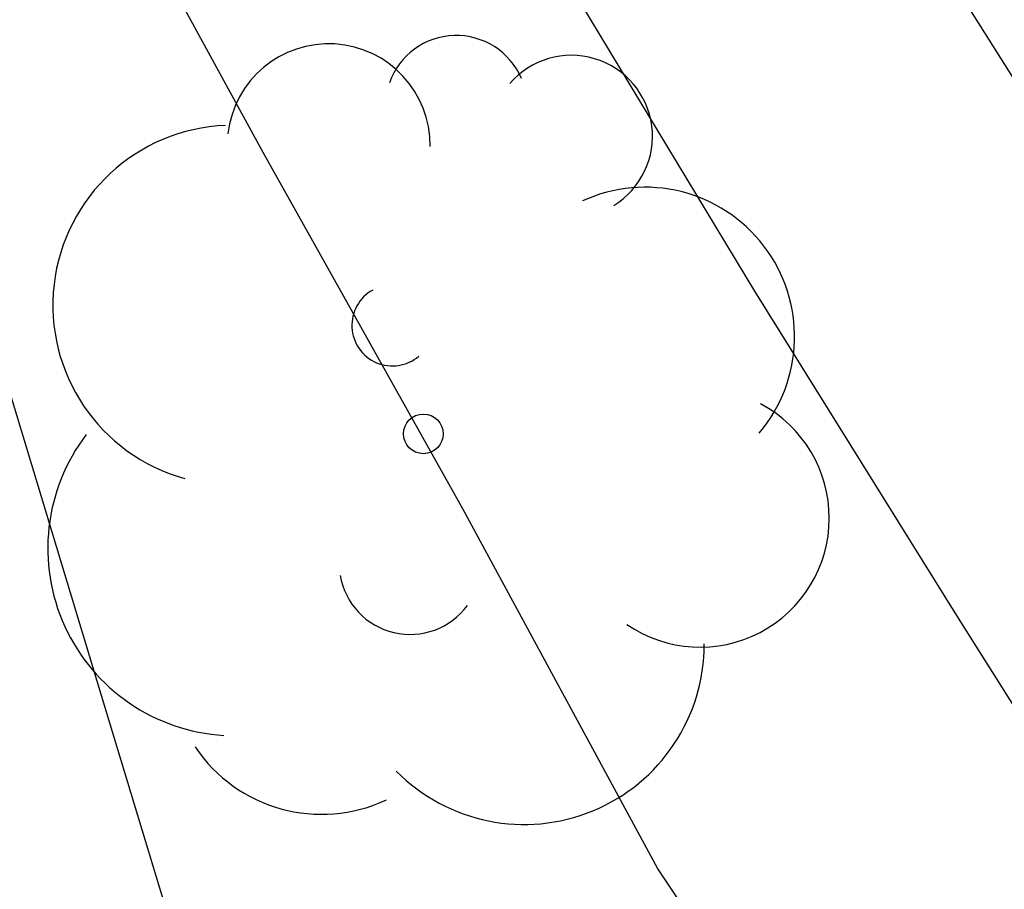
# Model space of a CAD drawing. Units: metres. Extents: x 578544 to 578894, y 4791540 to 4791790.
# Drawn here: x 578575 to 578578, y 4791647 to 4791650 of the extents above; entities that cross this region are included whole.
import ezdxf

# ---------------------------------------------------------------- set-up
doc = ezdxf.new("R2010")
doc.units = ezdxf.units.M
for name, color, linetype in [('020101', 3, 'CABEZA_TALUD'), ('020104', 34, 'Continuous'), ('100202', 3, 'Continuous')]:
    doc.layers.add(name, color=color, linetype=linetype)
doc.linetypes.add('CABEZA_TALUD', pattern='A,0.1,[204,DONOSTI.shx,S=0.15,R=0,X=0,Y=0],0,0.2', length=0.3)

# ---------------------------------------------------------------- blocks, each defined once
blk = doc.blocks.new('ARBOL')
blk.add_circle((0, 0), 0.0587)
for centre, radius, start, end in [((0.0974, 0.9696), 0.21, 23.1565, 160.4665), ((-0.2802, 0.855), 0.3, 359.2878, 173.6078), ((0.4381, 0.8809), 0.24, 301.578, 139.328), ((-0.564, 0.3811), 0.5325, 92.28, 254.58), ((0.656, 0.2878), 0.4425, 319.8556, 114.7656), ((-0.0915, 0.3211), 0.12, 119.14, 310.56), ((0.8188, -0.2491), 0.3825, 235.5275, 62.0275), ((-0.5565, -0.3389), 0.555, 142.64, 266.54), ((-0.039, -0.3839), 0.21, 189.64, 323.88), ((0.2985, -0.6239), 0.5325, 224.67, 0.24), ((-0.3015, -0.6764), 0.45, 213.78, 295.32)]:
    blk.add_arc(centre, radius, start, end)

msp = doc.modelspace()

# ---------------------------------------------------------------- linework, layer by layer
at = {"layer": '020101'}
msp.add_polyline3d([(578544.2086, 4791695.099, 9.5617), (578544.9385, 4791693.874, 9.8687), (578546.0545, 4791692.654, 9.8687), (578549.2103, 4791689.2581, 9.9087), (578552.5901, 4791685.5621, 9.9247), (578555.758, 4791682.0981, 9.9527), (578558.7018, 4791678.6022, 9.9687), (578561.2857, 4791675.0982, 9.9687), (578563.6855, 4791671.9342, 10.0247), (578565.7254, 4791668.4223, 10.0767), (578566.9453, 4791666.3423, 10.1807), (578568.4172, 4791664.0624, 10.1527), (578570.1731, 4791661.2544, 10.1767), (578572.309, 4791657.9945, 10.1167), (578575.3608, 4791653.1345, 10.0287), (578577.4047, 4791650.1986, 10.0967), (578580.1285, 4791645.8746, 10.1007), (578582.2204, 4791641.7707, 10.1087)], dxfattribs=at)
at = {"layer": '020104', "flags": 128}
for points, elevation in [([(578581.0754, 4791641.9927), (578580.4534, 4791643.0747), (578579.8755, 4791644.1087), (578579.3945, 4791645.0727), (578578.8735, 4791646.0027), (578578.2486, 4791647.0046), (578577.6986, 4791647.8766), (578577.0956, 4791648.8456), (578576.5237, 4791649.7936), (578575.9567, 4791650.7716), (578575.3968, 4791651.7016), (578574.8468, 4791652.6285), (578574.2778, 4791653.6305), (578573.6819, 4791654.5525), (578573.1169, 4791655.5495), (578572.5559, 4791656.5725)], 11), ([(578580.8654, 4791640.4728), (578580.3744, 4791641.4487), (578580.1214, 4791641.8537), (578579.8974, 4791642.2037), (578579.3175, 4791643.2687), (578578.7095, 4791644.3027), (578578.0635, 4791645.2917), (578577.4886, 4791646.1167), (578576.8076, 4791647.1367), (578576.2327, 4791648.1986), (578575.6407, 4791649.2556), (578575.0977, 4791650.2496), (578575.0057, 4791650.4676), (578574.9487, 4791650.6696), (578574.3598, 4791651.6726), (578573.7938, 4791652.6836), (578573.2009, 4791653.7256), (578572.6949, 4791654.5925), (578572.1499, 4791655.5895), (578571.492, 4791656.5375)], 12), ([(578579.4574, 4791640.8188), (578578.8094, 4791641.8258), (578578.5655, 4791642.1798), (578577.8805, 4791643.0428), (578577.1655, 4791643.9567), (578576.5056, 4791644.8897), (578575.8916, 4791645.7997), (578575.4297, 4791646.7647), (578575.1777, 4791647.5957), (578574.8507, 4791648.6777), (578574.7157, 4791649.0847), (578574.2718, 4791650.0986), (578573.7938, 4791651.1256), (578573.2708, 4791652.1866), (578572.7009, 4791653.2306), (578572.0929, 4791654.1386), (578571.4489, 4791655.1176), (578570.773, 4791656.0245)], 13)]:
    msp.add_lwpolyline(points, dxfattribs=dict(at, elevation=elevation))

# ---------------------------------------------------------------- block references
at = {"layer": '100202', "rotation": 359.9987685839998}
msp.add_blockref('ARBOL', (578576.1147, 4791648.4226, 19.352), dxfattribs=at)

doc.saveas('drawing.dxf')
